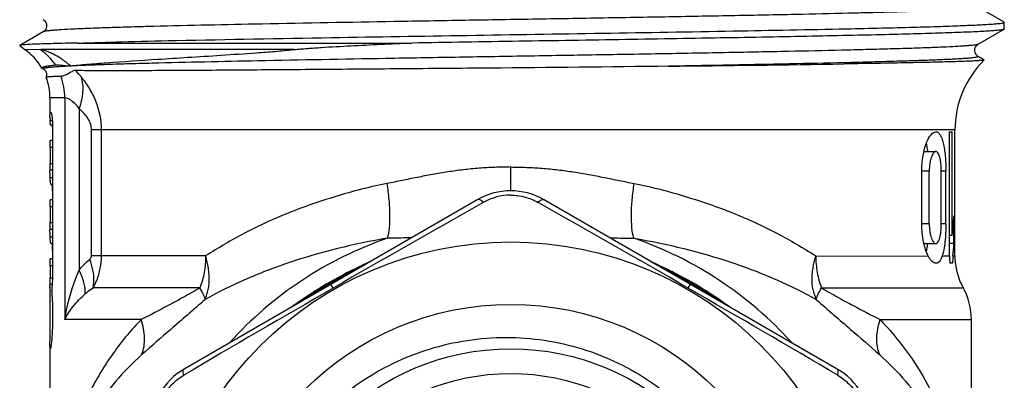
# Model space of a CAD drawing. Units: millimetres. Extents: x 0 to 297, y 0 to 210.
# Drawn here: x 17 to 46, y 103 to 114 of the extents above; entities that cross this region are included whole.
import ezdxf

# ---------------------------------------------------------------- set-up
doc = ezdxf.new("R2010")
doc.units = ezdxf.units.MM
doc.header["$LTSCALE"] = 16.335
doc.layers.get('0').update_dxf_attribs({"linetype": 'CONTINUOUS'})
doc.layers.add('A_STD', color=7, linetype='CONTINUOUS')
doc.layers.add('KOSMETIK', color=7, linetype='CONTINUOUS')

msp = doc.modelspace()

# ---------------------------------------------------------------- linework, layer by layer
at = {"color": 7, "linetype": 'Continuous'}
for p, q in [((46.422, 113.648), (45.632, 114.104)), ((41.624, 113.445), (41.632, 113.445)), ((45.632, 112.972), (46.422, 113.428)), ((17.224, 113.354), (16.509, 112.941)), ((16.509, 112.941), (16.507, 112.938)), ((17.145, 112.81), (16.67, 112.809)), ((18.285, 113.012), (28.42, 113.012)), ((21.226, 113.088), (21.235, 113.088)), ((21.235, 113.088), (21.268, 113.089)), ((45.812, 112.5), (45.632, 112.604)), ((17.194, 112.239), (17.182, 112.249)), ((17.194, 112.239), (17.224, 112.222)), ((17.251, 112.202), (17.268, 112.186)), ((41.62, 112.376), (41.554, 112.375)), ((41.628, 112.376), (41.62, 112.376)), ((45.812, 112.5), (45.814, 112.496)), ((17.268, 112.186), (17.288, 112.162)), ((17.315, 111.968), (17.315, 111.967)), ((17.506, 110.511), (17.452, 110.511)), ((17.508, 110.379), (17.508, 106.018)), ((44.763, 110.311), (44.844, 110.311)), ((44.763, 106.534), (44.763, 110.311)), ((44.844, 107.16), (44.844, 110.311)), ((44.924, 110.311), (44.928, 110.311)), ((44.924, 106.534), (44.924, 110.311)), ((44.928, 110.311), (44.928, 110.367)), ((17.508, 110.044), (17.429, 110.044)), ((17.429, 110.042), (17.429, 110.043)), ((17.433, 109.844), (17.433, 109.348)), ((43.984, 109.711), (44.345, 109.711)), ((43.919, 107.511), (43.919, 109.111)), ((44.148, 107.511), (44.148, 109.111)), ((44.513, 107.511), (44.513, 109.111)), ((44.651, 107.511), (44.651, 109.111)), ((17.508, 108.711), (17.463, 108.711)), ((17.508, 108.244), (17.429, 108.244)), ((17.429, 108.242), (17.429, 108.243)), ((17.433, 108.044), (17.433, 107.548)), ((30.428, 108.249), (21.503, 103.096)), ((41.353, 103.096), (32.428, 108.249)), ((44.898, 106.911), (44.898, 107.76)), ((44.844, 107.16), (44.763, 107.16)), ((17.508, 106.911), (17.463, 106.911)), ((43.984, 106.911), (44.345, 106.911)), ((44.898, 106.911), (44.763, 106.911)), ((17.508, 106.444), (17.429, 106.444)), ((17.429, 106.442), (17.429, 106.443)), ((17.433, 106.244), (17.433, 105.873)), ((36.021, 106.208), (35.795, 106.314)), ((44.857, 106.311), (44.776, 106.311)), ((44.94, 106.311), (44.937, 106.311)), ((36.109, 106.166), (36.021, 106.208)), ((36.201, 106.122), (36.109, 106.166)), ((36.396, 106.025), (36.347, 106.05)), ((36.476, 105.984), (36.396, 106.025)), ((36.476, 105.984), (36.476, 105.984)), ((17.428, 105.649), (17.429, 105.669)), ((17.43, 105.679), (17.43, 105.689)), ((17.433, 105.203), (17.429, 105.439)), ((37.435, 105.426), (37.366, 105.47)), ((37.525, 105.367), (37.435, 105.426)), ((37.609, 105.31), (37.525, 105.367)), ((37.688, 105.257), (37.609, 105.31)), ((37.759, 105.208), (37.688, 105.257)), ((37.884, 105.121), (37.759, 105.208)), ((37.99, 105.047), (37.884, 105.121)), ((38.034, 105.017), (37.99, 105.047)), ((45.428, 99.145), (45.428, 104.598))]:
    msp.add_line(p, q, dxfattribs=at)
at = {"color": 9, "linetype": 'Continuous'}
for p, q in [((20.572, 113.515), (20.533, 113.514)), ((24.833, 112.811), (17.145, 112.81)), ((20.534, 112.395), (20.525, 112.395)), ((17.879, 111.341), (17.428, 111.341)), ((17.879, 111.341), (17.879, 104.598)), ((18.311, 111.016), (18.311, 106.1)), ((17.431, 110.653), (17.5, 110.653)), ((18.69, 106.534), (18.69, 110.367)), ((44.928, 110.367), (18.69, 110.367)), ((18.994, 106.534), (18.994, 110.367)), ((17.433, 109.844), (17.508, 109.844)), ((17.433, 109.348), (17.508, 109.348)), ((17.429, 109.15), (17.508, 109.15)), ((17.432, 108.918), (17.508, 108.918)), ((44.148, 109.111), (43.919, 109.111)), ((44.651, 109.111), (44.513, 109.111)), ((17.433, 108.044), (17.508, 108.044)), ((17.433, 107.548), (17.508, 107.548)), ((44.148, 107.511), (43.919, 107.511)), ((44.651, 107.511), (44.513, 107.511)), ((17.429, 107.35), (17.508, 107.35)), ((17.432, 107.118), (17.508, 107.118)), ((22.156, 106.534), (18.69, 106.534)), ((40.699, 106.534), (44.114, 106.533)), ((44.537, 106.534), (44.763, 106.534)), ((44.867, 106.534), (44.924, 106.534)), ((17.433, 106.244), (17.508, 106.244)), ((17.43, 105.679), (17.493, 105.679)), ((17.433, 105.873), (17.506, 105.873)), ((21.985, 105.566), (18.738, 105.566)), ((40.871, 105.566), (45.178, 105.566)), ((20.202, 104.598), (17.879, 104.598)), ((42.653, 104.598), (45.428, 104.598))]:
    msp.add_line(p, q, dxfattribs=at)
at = {"color": 7, "linetype": 'Continuous'}
for points in [[(17.224, 113.722), (17.231, 113.717), (17.244, 113.708), (17.261, 113.693), (17.282, 113.669), (17.302, 113.637), (17.318, 113.6), (17.327, 113.558), (17.326, 113.512), (17.316, 113.471), (17.301, 113.436), (17.282, 113.407), (17.263, 113.385), (17.247, 113.37), (17.234, 113.361), (17.224, 113.354)], [(45.632, 112.605), (45.628, 112.607), (45.618, 112.613), (45.605, 112.624), (45.588, 112.639), (45.57, 112.661), (45.553, 112.688), (45.538, 112.723), (45.529, 112.765), (45.528, 112.806), (45.536, 112.847), (45.551, 112.885), (45.57, 112.915), (45.587, 112.936), (45.603, 112.951), (45.617, 112.962), (45.628, 112.97), (45.632, 112.972)], [(17.224, 112.222), (17.237, 112.213), (17.251, 112.202)], [(17.288, 112.162), (17.306, 112.131), (17.32, 112.095), (17.327, 112.052), (17.325, 112.006), (17.315, 111.968)], [(35.708, 106.356), (35.706, 106.357), (35.696, 106.362), (35.693, 106.364)], [(35.795, 106.314), (35.741, 106.34), (35.721, 106.35), (35.708, 106.356)], [(36.347, 106.05), (36.298, 106.075), (36.201, 106.122)], [(38.087, 104.982), (38.086, 104.982), (38.078, 104.987), (38.067, 104.994), (38.052, 105.005), (38.034, 105.017)]]:
    msp.add_lwpolyline(points, dxfattribs=at)
msp.add_circle((31.428, 96.211), 7.5, dxfattribs=at)
for centre, radius, start, end in [((15.628, 111.341), 1.8, 30.2941, 54.6236), ((20.569, 1496.36), 1384.143, 270.64803, 270.868695), ((47.928, 110.367), 3, 134.7921, 180), ((15.628, 111.341), 1.8, 0, 20.3484), ((23.352, 110.872), 5.926, 181.5728, 182.113), ((31.428, 106.517), 2, 60, 120), ((31.423, 107.812), 13.504, 354.5716, 356.1773), ((42.389, 107.069), 1.719, 346.2277, 347.1348), ((46.741, 106.534), 1.978, 180.0022, 186.4733), ((47.185, 106.313), 2.329, 174.5551, 180.0454), ((46.924, 106.534), 2, 180.0003, 184.2636), ((46.924, 106.534), 2, 184.2649, 186.3997), ((46.928, 106.534), 2, 186.3982, 208.955), ((31.428, 96.211), 11, 57.3219, 62.6781), ((17.987, 105.641), 0.559, 176.0843, 177.1691), ((11.869, 105.861), 5.565, 358.7408, 359.8106), ((10.574, 105.873), 6.859, 359.7463, 359.9988), ((25.157, 105.586), 7.73, 180.0713, 180.5965), ((35.22, 105.692), 17.793, 180.6012, 180.8131), ((18.354, 105.525), 0.871, 174.7371, 175.9736), ((43.428, 104.598), 2, 0, 28.955), ((22.503, 101.364), 2, 120, 180), ((40.353, 101.364), 2, 0, 60)]:
    msp.add_arc(centre, radius, start, end, dxfattribs=at)
at = {"color": 9, "linetype": 'Continuous'}
for centre, radius, start, end in [((16.024, 111.342), 1.855, 359.9967, 20.772), ((16.235, 110.225), 2.771, 39.5488, 44.7651), ((31.428, 96.211), 11.49, 42.0003, 71.0043), ((53.9, 140.835), 38.986, 242.3186, 242.4947), ((38.01, 84.612), 24.3, 118.0658, 118.7205), ((24.845, 84.612), 24.3, 61.2795, 61.9342), ((26.744, 88.09), 20.337, 60.4271, 61.2616), ((26.952, 88.459), 19.914, 59.5731, 60.4253), ((26.746, 88.11), 20.319, 58.7379, 59.5713), ((24.585, 84.566), 24.47, 58.0368, 58.7188)]:
    msp.add_arc(centre, radius, start, end, dxfattribs=at)
at = {"color": 7, "linetype": 'Continuous'}
for centre, major_axis, start_param, end_param in [((31.428, 108.66), (13.5, 0), -0.111341, -0.066716), ((31.428, 104.311), (14, 0), 3.044759, 3.049061)]:
    msp.add_ellipse(centre, major_axis=major_axis, ratio=1, start_param=start_param, end_param=end_param, dxfattribs=at)
at = {"color": 9, "linetype": 'Continuous'}
for points, knots in [([(45.632, 114.104), (45.634, 114.103), (45.637, 114.101), (45.638, 114.094), (45.63, 114.09), (45.62, 114.085), (45.604, 114.081), (45.572, 114.074), (45.519, 114.066), (45.44, 114.057), (45.341, 114.048), (45.22, 114.039), (45.079, 114.03), (44.918, 114.021), (44.736, 114.012), (44.535, 114.003), (44.228, 113.99), (43.797, 113.974), (43.226, 113.956), (42.584, 113.938), (41.6, 113.912), (40.225, 113.881), (38.427, 113.845), (36.463, 113.809), (34.379, 113.772), (32.225, 113.736), (30.052, 113.7), (27.265, 113.652), (24.109, 113.595), (21.672, 113.544), (20.572, 113.515)], [0, 0, 0, 0, 0.000281, 0.000464, 0.000742, 0.0012, 0.001856, 0.002717, 0.005057, 0.008226, 0.012221, 0.017039, 0.022675, 0.02912, 0.036363, 0.044395, 0.053205, 0.073104, 0.095941, 0.121581, 0.149871, 0.213718, 0.285964, 0.364894, 0.448632, 0.535188, 0.622507, 0.708511, 0.868486, 1, 1, 1, 1]), ([(20.533, 113.514), (20.292, 113.508), (19.837, 113.495), (19.196, 113.476), (18.641, 113.456), (18.175, 113.436), (17.844, 113.419), (17.626, 113.405), (17.498, 113.395), (17.395, 113.386), (17.315, 113.376), (17.261, 113.367), (17.233, 113.36), (17.224, 113.354)], [0, 0, 0, 0, 0.21814, 0.411862, 0.579841, 0.72089, 0.834063, 0.879941, 0.918572, 0.94991, 0.973916, 0.990576, 1, 1, 1, 1]), ([(17.146, 112.809), (17.189, 112.778), (17.355, 112.644), (17.496, 112.479), (17.584, 112.344)], [0, 0, 0, 0, 0.249283, 1, 1, 1, 1]), ([(18.05, 112.318), (17.963, 112.393), (17.829, 112.495), (17.646, 112.609), (17.519, 112.678), (17.404, 112.732), (17.302, 112.771), (17.219, 112.797), (17.168, 112.807), (17.147, 112.807)], [0, 0, 0, 0, 0.331876, 0.484575, 0.624256, 0.747545, 0.852838, 0.938662, 1, 1, 1, 1]), ([(45.632, 112.972), (45.624, 112.967), (45.599, 112.961), (45.554, 112.952), (45.487, 112.944), (45.401, 112.935), (45.295, 112.926), (45.115, 112.913), (44.841, 112.898), (44.455, 112.88), (43.995, 112.862), (43.464, 112.844), (42.863, 112.827), (42.198, 112.809), (41.192, 112.784), (39.804, 112.753), (38.002, 112.718), (36.051, 112.682), (33.995, 112.647), (31.881, 112.611), (29.756, 112.576), (27.041, 112.529), (23.971, 112.474), (21.602, 112.423), (20.534, 112.395)], [0, 0, 0, 0, 0.001085, 0.002949, 0.005603, 0.009048, 0.013284, 0.018304, 0.03067, 0.046081, 0.064448, 0.085669, 0.109624, 0.136175, 0.165174, 0.229837, 0.302144, 0.380452, 0.462979, 0.547849, 0.633134, 0.716893, 0.872293, 1, 1, 1, 1]), ([(45.632, 112.604), (45.634, 112.603), (45.638, 112.601), (45.637, 112.594), (45.63, 112.589), (45.619, 112.585), (45.602, 112.58), (45.569, 112.574), (45.514, 112.566), (45.433, 112.557), (45.329, 112.547), (45.204, 112.538), (45.058, 112.529), (44.891, 112.52), (44.703, 112.51), (44.495, 112.501), (44.178, 112.488), (43.732, 112.472), (43.142, 112.454), (42.479, 112.435), (41.464, 112.409), (40.048, 112.377), (38.2, 112.341), (36.901, 112.317), (36.224, 112.305)], [0, 0, 0, 0, 0.000756, 0.001252, 0.002022, 0.003291, 0.005108, 0.007488, 0.01395, 0.022691, 0.033705, 0.046981, 0.062503, 0.080246, 0.100182, 0.122282, 0.146517, 0.201227, 0.263975, 0.33438, 0.412008, 0.586977, 0.784599, 1, 1, 1, 1]), ([(20.525, 112.395), (20.269, 112.388), (19.788, 112.375), (19.114, 112.354), (18.612, 112.336), (18.262, 112.321), (18.037, 112.31), (17.84, 112.3), (17.669, 112.289), (17.526, 112.279), (17.424, 112.27), (17.356, 112.262), (17.317, 112.257), (17.281, 112.251), (17.255, 112.247), (17.21, 112.234), (17.22, 112.224)], [0, 0, 0, 0, 0.231851, 0.435726, 0.610012, 0.685618, 0.753338, 0.813026, 0.864566, 0.907875, 0.942876, 0.957239, 0.969506, 0.979677, 0.987761, 1, 1, 1, 1]), ([(18.371, 111.989), (18.417, 111.842), (18.445, 111.506), (18.37, 111.181), (18.311, 111.016)], [0, 0, 0, 0, 0.467173, 1, 1, 1, 1]), ([(18.994, 110.367), (18.995, 110.664), (18.903, 111.113), (18.634, 111.638), (18.464, 111.877), (18.371, 111.989)], [0, 0, 0, 0, 0.504247, 0.753514, 1, 1, 1, 1]), ([(18.311, 111.016), (18.275, 111.071), (18.2, 111.165), (18.077, 111.267), (17.972, 111.323), (17.906, 111.341), (17.879, 111.341)], [0, 0, 0, 0, 0.355985, 0.641983, 0.855279, 1, 1, 1, 1]), ([(18.69, 110.367), (18.69, 110.44), (18.662, 110.581), (18.563, 110.758), (18.443, 110.899), (18.355, 110.979), (18.311, 111.016)], [0, 0, 0, 0, 0.284879, 0.541146, 0.77678, 1, 1, 1, 1]), ([(35.167, 107.075), (35.139, 107.178), (35.103, 107.416), (35.09, 107.809), (35.115, 108.259), (35.156, 108.573), (35.182, 108.735)], [0, 0, 0, 0, 0.191658, 0.430759, 0.705283, 1, 1, 1, 1]), ([(35.182, 108.735), (35.709, 108.638), (36.723, 108.369), (38.174, 107.871), (39.501, 107.265), (40.313, 106.781), (40.699, 106.534)], [0, 0, 0, 0, 0.268734, 0.525829, 0.769801, 1, 1, 1, 1]), ([(35.167, 107.075), (36.188, 106.903), (37.665, 106.543), (39.494, 105.84), (40.322, 105.432), (40.711, 105.214)], [0, 0, 0, 0, 0.528974, 0.772318, 1, 1, 1, 1]), ([(18.638, 106.437), (18.651, 106.449), (18.677, 106.476), (18.69, 106.514), (18.69, 106.534)], [0, 0, 0, 0, 0.461553, 1, 1, 1, 1]), ([(18.738, 105.566), (18.78, 105.639), (18.874, 105.828), (18.968, 106.154), (18.995, 106.408), (18.994, 106.534)], [0, 0, 0, 0, 0.250089, 0.624781, 1, 1, 1, 1]), ([(40.717, 105.197), (40.704, 105.24), (40.672, 105.331), (40.628, 105.477), (40.593, 105.639), (40.583, 105.809), (40.591, 105.984), (40.62, 106.229), (40.662, 106.412), (40.699, 106.534)], [0, 0, 0, 0, 0.097605, 0.213075, 0.335551, 0.459632, 0.587361, 0.720479, 1, 1, 1, 1]), ([(40.699, 106.534), (40.698, 106.45), (40.706, 106.282), (40.739, 106.035), (40.792, 105.795), (40.842, 105.641), (40.871, 105.566)], [0, 0, 0, 0, 0.255185, 0.508312, 0.757195, 1, 1, 1, 1]), ([(18.311, 106.1), (18.336, 106.131), (18.438, 106.25), (18.55, 106.36), (18.638, 106.437)], [0, 0, 0, 0, 0.256566, 1, 1, 1, 1]), ([(18.738, 105.566), (18.752, 105.632), (18.784, 105.926), (18.719, 106.225), (18.638, 106.437)], [0, 0, 0, 0, 0.228387, 1, 1, 1, 1]), ([(27.157, 106.361), (27.114, 106.336), (27.02, 106.288), (26.877, 106.212), (26.727, 106.134), (26.627, 106.081), (26.578, 106.055)], [0, 0, 0, 0, 0.2273, 0.483223, 0.741318, 1, 1, 1, 1]), ([(35.698, 106.361), (35.705, 106.357), (35.735, 106.34), (35.765, 106.324), (35.789, 106.311)], [0, 0, 0, 0, 0.220726, 1, 1, 1, 1]), ([(35.895, 106.256), (35.927, 106.239), (36.055, 106.173), (36.182, 106.106), (36.278, 106.055)], [0, 0, 0, 0, 0.249031, 1, 1, 1, 1]), ([(17.879, 104.598), (17.899, 104.724), (17.994, 105.237), (18.155, 105.738), (18.311, 106.1)], [0, 0, 0, 0, 0.245558, 1, 1, 1, 1]), ([(18.502, 105.388), (18.506, 105.503), (18.47, 105.752), (18.373, 105.983), (18.311, 106.1)], [0, 0, 0, 0, 0.464896, 1, 1, 1, 1]), ([(36.476, 105.984), (36.487, 105.979), (36.507, 105.96), (36.518, 105.936), (36.522, 105.923)], [0, 0, 0, 0, 0.455073, 1, 1, 1, 1]), ([(17.879, 104.598), (17.948, 104.739), (18.134, 105.024), (18.368, 105.268), (18.502, 105.388)], [0, 0, 0, 0, 0.467248, 1, 1, 1, 1]), ([(18.502, 105.388), (18.52, 105.405), (18.595, 105.469), (18.676, 105.527), (18.738, 105.566)], [0, 0, 0, 0, 0.256575, 1, 1, 1, 1]), ([(37.367, 105.47), (37.357, 105.476), (37.331, 105.485), (37.305, 105.482), (37.291, 105.479)], [0, 0, 0, 0, 0.455073, 1, 1, 1, 1]), ([(37.539, 105.326), (37.569, 105.307), (37.689, 105.232), (37.809, 105.156), (37.899, 105.099)], [0, 0, 0, 0, 0.250687, 1, 1, 1, 1]), ([(40.711, 105.214), (40.725, 105.268), (40.773, 105.388), (40.834, 105.502), (40.871, 105.566)], [0, 0, 0, 0, 0.428194, 1, 1, 1, 1]), ([(40.871, 105.566), (41.035, 105.466), (41.356, 105.285), (41.951, 104.964), (42.38, 104.741), (42.653, 104.598)], [0, 0, 0, 0, 0.284606, 0.54423, 1, 1, 1, 1]), ([(37.899, 105.099), (37.932, 105.078), (37.992, 105.039), (38.053, 105.001), (38.082, 104.984)], [0, 0, 0, 0, 0.536069, 1, 1, 1, 1]), ([(40.711, 105.214), (40.89, 105.053), (41.237, 104.749), (41.883, 104.195), (42.344, 103.795), (42.633, 103.536)], [0, 0, 0, 0, 0.282418, 0.54347, 1, 1, 1, 1]), ([(42.633, 103.536), (42.575, 103.695), (42.525, 104.06), (42.594, 104.417), (42.653, 104.598)], [0, 0, 0, 0, 0.471579, 1, 1, 1, 1]), ([(42.653, 104.598), (42.938, 104.3), (43.465, 103.674), (44.122, 102.64), (44.63, 101.516), (44.865, 100.721), (44.96, 100.311)], [0, 0, 0, 0, 0.251073, 0.496783, 0.743511, 1, 1, 1, 1]), ([(42.633, 103.536), (42.915, 103.283), (43.44, 102.75), (44.103, 101.855), (44.622, 100.87), (44.863, 100.164), (44.96, 99.799)], [0, 0, 0, 0, 0.25473, 0.500917, 0.745764, 1, 1, 1, 1])]:
    msp.add_open_spline(points, degree=3, knots=knots, dxfattribs=at)
at = {"color": 7, "linetype": 'Continuous'}
for points, knots in [([(21.268, 113.089), (22.841, 113.123), (27.162, 113.2), (32.803, 113.287), (38.016, 113.374), (40.479, 113.42), (41.624, 113.445)], [0, 0, 0, 0, 0.231802, 0.636891, 0.831348, 1, 1, 1, 1]), ([(46.422, 113.428), (46.417, 113.425), (46.402, 113.42), (46.374, 113.414), (46.334, 113.408), (46.26, 113.398), (46.14, 113.387), (45.963, 113.375), (45.742, 113.362), (45.48, 113.349), (45.175, 113.336), (44.688, 113.318), (43.983, 113.296), (43.027, 113.27), (41.933, 113.244), (40.714, 113.219), (39.384, 113.193), (37.961, 113.167), (36.459, 113.141), (34.354, 113.106), (31.668, 113.064), (29.504, 113.029), (28.42, 113.012)], [0, 0, 0, 0, 0.001003, 0.002599, 0.004799, 0.007608, 0.015052, 0.024921, 0.037185, 0.051811, 0.068758, 0.087973, 0.132982, 0.186304, 0.247308, 0.31527, 0.389381, 0.468764, 0.552473, 0.639517, 0.819431, 1, 1, 1, 1]), ([(41.632, 113.445), (41.99, 113.453), (42.667, 113.468), (43.619, 113.492), (44.333, 113.513), (44.838, 113.53), (45.164, 113.543), (45.454, 113.555), (45.707, 113.567), (45.922, 113.579), (46.099, 113.591), (46.237, 113.603), (46.327, 113.613), (46.38, 113.622), (46.405, 113.628), (46.42, 113.633), (46.428, 113.639), (46.428, 113.641)], [0, 0, 0, 0, 0.223702, 0.422608, 0.594634, 0.66998, 0.737954, 0.798372, 0.85107, 0.895923, 0.932815, 0.961648, 0.982377, 0.989703, 0.995014, 0.99836, 1, 1, 1, 1]), ([(46.428, 113.641), (46.428, 113.642), (46.427, 113.645), (46.424, 113.647), (46.422, 113.648)], [0, 0, 0, 0, 0.187935, 1, 1, 1, 1]), ([(46.428, 113.435), (46.428, 113.434), (46.427, 113.431), (46.424, 113.429), (46.422, 113.428)], [0, 0, 0, 0, 0.18794, 1, 1, 1, 1]), ([(18.285, 113.012), (18.153, 113.009), (17.904, 113.003), (17.556, 112.994), (17.256, 112.986), (17.006, 112.977), (16.83, 112.97), (16.715, 112.963), (16.648, 112.959), (16.595, 112.955), (16.554, 112.951), (16.527, 112.947), (16.513, 112.944), (16.509, 112.941)], [0, 0, 0, 0, 0.22311, 0.419487, 0.588257, 0.728716, 0.840425, 0.885371, 0.92299, 0.95326, 0.976169, 0.991721, 1, 1, 1, 1]), ([(18.05, 112.318), (18.214, 112.335), (18.58, 112.369), (19.462, 112.438), (20.488, 112.505), (21.646, 112.578), (22.647, 112.642), (23.529, 112.701), (24.266, 112.758), (24.643, 112.791), (24.833, 112.811)], [0, 0, 0, 0, 0.072527, 0.162396, 0.390255, 0.525871, 0.674046, 0.832995, 0.915756, 1, 1, 1, 1]), ([(18.285, 113.012), (18.725, 113.026), (19.705, 113.053), (20.686, 113.076), (21.226, 113.088)], [0, 0, 0, 0, 0.448708, 1, 1, 1, 1]), ([(24.833, 112.811), (24.972, 112.825), (25.253, 112.848), (25.83, 112.888), (26.575, 112.93), (27.489, 112.973), (28.108, 112.999), (28.42, 113.012)], [0, 0, 0, 0, 0.116079, 0.235825, 0.483174, 0.738539, 1, 1, 1, 1]), ([(17.182, 112.249), (17.181, 112.251), (17.179, 112.256), (17.184, 112.264), (17.192, 112.27), (17.205, 112.277), (17.222, 112.283), (17.254, 112.293), (17.281, 112.299), (17.3, 112.303)], [0, 0, 0, 0, 0.048621, 0.101431, 0.175428, 0.277481, 0.410128, 0.574459, 1, 1, 1, 1]), ([(17.3, 112.303), (17.34, 112.311), (17.435, 112.326), (17.529, 112.338), (17.584, 112.344)], [0, 0, 0, 0, 0.428783, 1, 1, 1, 1]), ([(17.584, 112.344), (17.614, 112.348), (17.686, 112.347), (17.801, 112.335), (17.906, 112.322), (17.991, 112.316), (18.031, 112.316), (18.05, 112.318)], [0, 0, 0, 0, 0.197982, 0.454579, 0.740433, 0.878337, 1, 1, 1, 1]), ([(36.224, 112.305), (34.416, 112.283), (31.7, 112.256), (28.121, 112.225), (25.561, 112.204), (23.225, 112.186), (21.46, 112.175), (20.224, 112.169), (19.45, 112.166), (18.788, 112.167), (18.384, 112.171), (18.202, 112.176)], [0, 0, 0, 0, 0.300979, 0.45202, 0.595872, 0.727127, 0.840849, 0.889787, 0.932842, 0.969658, 1, 1, 1, 1]), ([(45.814, 112.496), (45.812, 112.494), (45.803, 112.491), (45.788, 112.488), (45.763, 112.484), (45.73, 112.481), (45.689, 112.477), (45.617, 112.472), (45.508, 112.466), (45.351, 112.458), (45.162, 112.451), (44.942, 112.444), (44.689, 112.436), (44.406, 112.429), (43.968, 112.419), (43.35, 112.406), (42.525, 112.391), (41.939, 112.381), (41.628, 112.376)], [0, 0, 0, 0, 0.002051, 0.006, 0.011912, 0.0198, 0.029665, 0.041503, 0.071077, 0.108472, 0.153617, 0.206399, 0.266701, 0.334397, 0.409328, 0.580169, 0.777669, 1, 1, 1, 1]), ([(17.759, 112), (17.725, 111.998), (17.661, 111.996), (17.572, 111.992), (17.496, 111.988), (17.434, 111.984), (17.385, 111.98), (17.352, 111.977), (17.334, 111.974), (17.324, 111.972), (17.319, 111.97), (17.316, 111.969), (17.315, 111.968)], [0, 0, 0, 0, 0.229953, 0.430216, 0.600571, 0.740811, 0.850758, 0.93038, 0.958847, 0.979794, 0.993336, 1, 1, 1, 1]), ([(18.202, 112.176), (18.182, 112.176), (18.141, 112.169), (18.086, 112.14), (18.032, 112.105), (17.959, 112.06), (17.869, 112.019), (17.793, 112.001), (17.759, 112)], [0, 0, 0, 0, 0.124949, 0.251678, 0.386069, 0.523691, 0.786223, 1, 1, 1, 1]), ([(17.428, 110.787), (17.428, 110.805), (17.428, 110.836), (17.43, 110.872), (17.434, 110.893), (17.436, 110.903), (17.441, 110.911), (17.445, 110.911)], [0, 0, 0, 0, 0.422098, 0.726669, 0.834955, 0.914667, 1, 1, 1, 1]), ([(17.429, 110.709), (17.429, 110.716), (17.428, 110.742), (17.428, 110.768), (17.428, 110.787)], [0, 0, 0, 0, 0.271608, 1, 1, 1, 1]), ([(17.445, 110.911), (17.447, 110.911), (17.452, 110.908), (17.461, 110.894), (17.467, 110.88), (17.471, 110.869)], [0, 0, 0, 0, 0.119439, 0.3176, 1, 1, 1, 1]), ([(17.471, 110.869), (17.474, 110.861), (17.479, 110.84), (17.489, 110.782), (17.498, 110.683), (17.506, 110.541), (17.508, 110.435), (17.508, 110.379)], [0, 0, 0, 0, 0.051512, 0.129804, 0.357834, 0.659298, 1, 1, 1, 1]), ([(17.452, 110.511), (17.448, 110.511), (17.441, 110.527), (17.438, 110.552), (17.433, 110.598), (17.431, 110.633), (17.431, 110.653)], [0, 0, 0, 0, 0.081241, 0.271253, 0.578973, 1, 1, 1, 1]), ([(17.502, 110.453), (17.501, 110.465), (17.499, 110.482), (17.494, 110.501), (17.492, 110.507), (17.491, 110.509)], [0, 0, 0, 0, 0.656736, 0.86948, 1, 1, 1, 1]), ([(43.919, 109.111), (43.919, 109.192), (43.925, 109.349), (43.954, 109.576), (43.998, 109.783), (44.055, 109.962), (44.112, 110.09), (44.162, 110.173), (44.22, 110.252), (44.289, 110.311), (44.346, 110.311)], [0, 0, 0, 0, 0.180459, 0.353921, 0.513808, 0.655461, 0.775544, 0.826936, 0.872438, 1, 1, 1, 1]), ([(44.346, 110.311), (44.357, 110.311), (44.382, 110.307), (44.415, 110.29), (44.447, 110.261), (44.489, 110.205), (44.534, 110.106), (44.577, 109.959), (44.61, 109.778), (44.633, 109.571), (44.648, 109.346), (44.651, 109.191), (44.651, 109.111)], [0, 0, 0, 0, 0.026708, 0.055085, 0.087219, 0.124516, 0.217376, 0.335928, 0.478361, 0.64047, 0.816721, 1, 1, 1, 1]), ([(17.429, 110.043), (17.429, 110.044), (17.429, 110.042), (17.429, 110.041), (17.429, 110.04)], [0, 0, 0, 0, 0.239791, 1, 1, 1, 1]), ([(17.433, 109.844), (17.433, 109.867), (17.433, 109.912), (17.432, 109.971), (17.431, 110.013), (17.43, 110.035), (17.429, 110.042)], [0, 0, 0, 0, 0.357751, 0.669191, 0.892836, 1, 1, 1, 1]), ([(44.104, 109.712), (44.101, 109.734), (44.089, 109.818), (44.074, 109.902), (44.059, 109.962)], [0, 0, 0, 0, 0.26759, 1, 1, 1, 1]), ([(44.346, 109.711), (44.318, 109.711), (44.275, 109.673), (44.238, 109.61), (44.208, 109.536), (44.183, 109.447), (44.156, 109.304), (44.148, 109.19), (44.148, 109.111)], [0, 0, 0, 0, 0.125778, 0.221616, 0.341421, 0.483395, 0.644144, 1, 1, 1, 1]), ([(44.513, 109.111), (44.513, 109.189), (44.508, 109.302), (44.488, 109.445), (44.469, 109.535), (44.445, 109.609), (44.417, 109.664), (44.385, 109.701), (44.358, 109.711), (44.346, 109.711)], [0, 0, 0, 0, 0.358218, 0.519864, 0.66203, 0.780932, 0.874683, 0.945008, 1, 1, 1, 1]), ([(17.429, 109.15), (17.43, 109.158), (17.431, 109.18), (17.432, 109.222), (17.433, 109.281), (17.433, 109.325), (17.433, 109.348)], [0, 0, 0, 0, 0.111338, 0.335846, 0.645698, 1, 1, 1, 1]), ([(17.428, 109.099), (17.428, 109.104), (17.428, 109.121), (17.428, 109.139), (17.429, 109.15)], [0, 0, 0, 0, 0.32355, 1, 1, 1, 1]), ([(17.432, 108.918), (17.432, 108.936), (17.429, 108.997), (17.428, 109.057), (17.428, 109.099)], [0, 0, 0, 0, 0.306695, 1, 1, 1, 1]), ([(17.463, 108.711), (17.458, 108.711), (17.447, 108.734), (17.442, 108.771), (17.435, 108.838), (17.433, 108.888), (17.432, 108.918)], [0, 0, 0, 0, 0.081817, 0.273016, 0.580971, 1, 1, 1, 1]), ([(17.508, 108.511), (17.508, 108.537), (17.507, 108.574), (17.505, 108.621), (17.502, 108.651), (17.499, 108.675), (17.496, 108.694), (17.493, 108.705), (17.49, 108.711), (17.488, 108.711)], [0, 0, 0, 0, 0.378406, 0.549392, 0.69923, 0.822529, 0.915075, 0.973778, 1, 1, 1, 1]), ([(17.429, 108.243), (17.429, 108.244), (17.429, 108.242), (17.429, 108.241), (17.429, 108.24)], [0, 0, 0, 0, 0.239791, 1, 1, 1, 1]), ([(17.433, 108.044), (17.433, 108.067), (17.433, 108.112), (17.432, 108.171), (17.431, 108.213), (17.43, 108.235), (17.429, 108.242)], [0, 0, 0, 0, 0.357751, 0.669191, 0.892836, 1, 1, 1, 1]), ([(17.429, 107.35), (17.43, 107.358), (17.431, 107.38), (17.432, 107.422), (17.433, 107.481), (17.433, 107.525), (17.433, 107.548)], [0, 0, 0, 0, 0.111338, 0.335846, 0.645698, 1, 1, 1, 1]), ([(44.114, 106.533), (44.083, 106.594), (44.028, 106.732), (43.944, 107.056), (43.919, 107.325), (43.919, 107.511)], [0, 0, 0, 0, 0.202052, 0.443127, 1, 1, 1, 1]), ([(44.148, 107.511), (44.148, 107.433), (44.156, 107.319), (44.183, 107.176), (44.208, 107.086), (44.238, 107.013), (44.275, 106.949), (44.318, 106.911), (44.346, 106.911)], [0, 0, 0, 0, 0.355832, 0.516579, 0.658557, 0.778372, 0.874214, 1, 1, 1, 1]), ([(44.346, 106.911), (44.358, 106.911), (44.385, 106.921), (44.417, 106.958), (44.445, 107.013), (44.469, 107.087), (44.488, 107.177), (44.508, 107.32), (44.513, 107.433), (44.513, 107.511)], [0, 0, 0, 0, 0.05499, 0.125312, 0.219057, 0.337946, 0.48011, 0.641761, 1, 1, 1, 1]), ([(44.651, 107.511), (44.651, 107.327), (44.64, 107.063), (44.593, 106.737), (44.558, 106.596), (44.537, 106.534)], [0, 0, 0, 0, 0.560166, 0.801237, 1, 1, 1, 1]), ([(17.428, 107.299), (17.428, 107.304), (17.428, 107.321), (17.428, 107.339), (17.429, 107.35)], [0, 0, 0, 0, 0.32355, 1, 1, 1, 1]), ([(17.432, 107.118), (17.432, 107.136), (17.429, 107.197), (17.428, 107.257), (17.428, 107.299)], [0, 0, 0, 0, 0.306695, 1, 1, 1, 1]), ([(17.463, 106.911), (17.458, 106.911), (17.447, 106.934), (17.442, 106.971), (17.435, 107.038), (17.433, 107.088), (17.432, 107.118)], [0, 0, 0, 0, 0.081817, 0.273016, 0.580971, 1, 1, 1, 1]), ([(17.508, 106.711), (17.508, 106.737), (17.507, 106.774), (17.505, 106.821), (17.502, 106.851), (17.499, 106.875), (17.496, 106.894), (17.493, 106.905), (17.49, 106.911), (17.488, 106.911)], [0, 0, 0, 0, 0.378406, 0.549392, 0.69923, 0.822529, 0.915075, 0.973778, 1, 1, 1, 1]), ([(44.065, 106.686), (44.069, 106.703), (44.085, 106.778), (44.097, 106.853), (44.104, 106.91)], [0, 0, 0, 0, 0.234218, 1, 1, 1, 1]), ([(44.359, 106.311), (44.314, 106.311), (44.242, 106.356), (44.168, 106.441), (44.131, 106.5), (44.114, 106.533)], [0, 0, 0, 0, 0.394815, 0.670454, 1, 1, 1, 1]), ([(44.537, 106.534), (44.526, 106.501), (44.504, 106.444), (44.464, 106.371), (44.417, 106.322), (44.377, 106.311), (44.359, 106.311)], [0, 0, 0, 0, 0.342876, 0.612242, 0.820062, 1, 1, 1, 1]), ([(17.429, 106.443), (17.429, 106.444), (17.429, 106.442), (17.429, 106.441), (17.429, 106.44)], [0, 0, 0, 0, 0.239791, 1, 1, 1, 1]), ([(17.433, 106.244), (17.433, 106.267), (17.433, 106.312), (17.432, 106.371), (17.431, 106.413), (17.43, 106.435), (17.429, 106.442)], [0, 0, 0, 0, 0.357751, 0.669191, 0.892836, 1, 1, 1, 1]), ([(17.508, 106.018), (17.508, 105.986), (17.507, 105.868), (17.501, 105.75), (17.493, 105.665)], [0, 0, 0, 0, 0.275776, 1, 1, 1, 1]), ([(17.428, 105.576), (17.428, 105.583), (17.428, 105.607), (17.428, 105.632), (17.428, 105.649)], [0, 0, 0, 0, 0.283893, 1, 1, 1, 1]), ([(17.43, 105.689), (17.431, 105.692), (17.431, 105.709), (17.432, 105.726), (17.432, 105.739)], [0, 0, 0, 0, 0.191878, 1, 1, 1, 1]), ([(17.486, 105.338), (17.492, 105.258), (17.502, 105.087), (17.509, 104.823), (17.508, 104.55), (17.501, 104.327), (17.492, 104.16), (17.484, 104.05), (17.475, 103.953), (17.467, 103.87), (17.458, 103.805), (17.451, 103.761), (17.446, 103.735), (17.443, 103.722), (17.44, 103.715), (17.438, 103.711), (17.437, 103.711)], [0, 0, 0, 0, 0.147619, 0.313785, 0.485458, 0.6492, 0.724042, 0.792219, 0.852423, 0.90347, 0.944394, 0.974362, 0.985075, 0.992878, 0.997768, 1, 1, 1, 1]), ([(17.486, 105.586), (17.483, 105.545), (17.481, 105.462), (17.483, 105.379), (17.486, 105.338)], [0, 0, 0, 0, 0.501574, 1, 1, 1, 1]), ([(17.428, 103.847), (17.428, 103.932), (17.431, 104.133), (17.438, 104.585), (17.436, 104.952), (17.433, 105.203)], [0, 0, 0, 0, 0.188646, 0.444428, 1, 1, 1, 1]), ([(17.437, 103.711), (17.436, 103.711), (17.433, 103.715), (17.432, 103.721), (17.431, 103.732), (17.429, 103.755), (17.428, 103.794), (17.428, 103.828), (17.428, 103.847)], [0, 0, 0, 0, 0.022452, 0.071638, 0.151166, 0.261421, 0.572371, 1, 1, 1, 1]), ([(23.995, 99.2), (24.148, 99.561), (24.507, 100.262), (25.194, 101.223), (26.015, 102.072), (26.952, 102.791), (27.986, 103.362), (29.093, 103.775), (30.249, 104.017), (31.035, 104.062), (31.428, 104.055)], [0, 0, 0, 0, 0.124997, 0.249996, 0.374993, 0.499991, 0.624996, 0.749993, 0.875014, 1, 1, 1, 1]), ([(31.428, 104.055), (31.819, 104.048), (32.604, 103.975), (33.749, 103.691), (34.839, 103.237), (35.848, 102.625), (36.753, 101.867), (37.533, 100.98), (38.168, 99.986), (38.645, 98.906), (38.951, 97.766), (39.079, 96.592), (39.025, 95.413), (38.79, 94.256), (38.379, 93.149), (37.802, 92.119), (37.071, 91.192), (36.493, 90.657), (36.186, 90.414)], [0, 0, 0, 0, 0.062497, 0.125005, 0.187505, 0.25001, 0.312511, 0.375011, 0.43751, 0.50001, 0.562511, 0.625011, 0.68751, 0.750008, 0.812508, 0.875003, 0.937505, 1, 1, 1, 1])]:
    msp.add_open_spline(points, degree=3, knots=knots, dxfattribs=at)
at = {"color": 9, "linetype": 'Continuous'}
msp.add_open_spline([(17.22, 112.224), (17.221, 112.223), (17.222, 112.222), (17.224, 112.222)], degree=3, dxfattribs=at)
at = {"layer": 'A_STD', "color": 7, "linetype": 'Continuous'}
for p, q in [((16.507, 112.937), (16.67, 112.809)), ((17.428, 111.341), (17.428, 110.911)), ((26.926, 106.252), (26.799, 106.192)), ((27.039, 106.304), (26.926, 106.252)), ((27.098, 106.332), (27.039, 106.304)), ((26.612, 106.101), (26.513, 106.052)), ((26.708, 106.148), (26.612, 106.101)), ((26.799, 106.192), (26.708, 106.148)), ((17.428, 105.605), (17.428, 105.573)), ((25.285, 105.337), (25.198, 105.278)), ((25.376, 105.397), (25.285, 105.337)), ((25.423, 105.428), (25.376, 105.397)), ((25.489, 105.47), (25.423, 105.428)), ((25.037, 105.167), (24.868, 105.049)), ((25.115, 105.221), (25.037, 105.167)), ((25.198, 105.278), (25.115, 105.221)), ((17.428, 103.712), (17.428, 99.145))]:
    msp.add_line(p, q, dxfattribs=at)
at = {"layer": 'A_STD', "color": 9, "linetype": 'Continuous'}
msp.add_line((31.428, 108.517), (31.428, 109.242), dxfattribs=at)
at = {"layer": 'A_STD', "color": 7, "linetype": 'Continuous'}
for points in [[(27.162, 106.364), (27.161, 106.363), (27.153, 106.359), (27.14, 106.353), (27.122, 106.344), (27.098, 106.332)], [(26.513, 106.052), (26.462, 106.027), (26.379, 105.984)], [(24.868, 105.049), (24.817, 105.014), (24.797, 105.001), (24.785, 104.992)], [(24.785, 104.992), (24.782, 104.991), (24.772, 104.984), (24.768, 104.981)]]:
    msp.add_lwpolyline(points, dxfattribs=at)
at = {"layer": 'A_STD', "color": 9, "linetype": 'Continuous'}
for centre, radius, start, end in [((31.428, 96.211), 11.49, 108.9957, 137.9997), ((36.112, 88.09), 20.337, 118.7384, 119.5729), ((36.109, 88.11), 20.319, 120.4287, 121.2621), ((35.903, 88.459), 19.914, 119.5747, 120.4269), ((51.165, 63.996), 48.748, 122.0229, 122.484), ((38.27, 84.566), 24.47, 121.2812, 121.9632), ((24.184, 106.004), 1.178, 300.0201, 300.6921)]:
    msp.add_arc(centre, radius, start, end, dxfattribs=at)
at = {"layer": 'A_STD', "color": 7, "linetype": 'Continuous'}
for centre, radius, start, end in [((31.428, 96.211), 11, 117.3219, 122.6781), ((22.503, 101.364), 2, 120, 180)]:
    msp.add_arc(centre, radius, start, end, dxfattribs=at)
at = {"layer": 'A_STD', "color": 9, "linetype": 'Continuous'}
for points, knots in [([(31.428, 109.242), (31.267, 109.238), (30.947, 109.231), (30.468, 109.207), (29.991, 109.158), (29.519, 109.092), (29.051, 109.015), (28.588, 108.924), (28.129, 108.831), (27.824, 108.768), (27.673, 108.735)], [0, 0, 0, 0, 0.126612, 0.253037, 0.379167, 0.504852, 0.629897, 0.754197, 0.877619, 1, 1, 1, 1]), ([(31.428, 109.242), (31.588, 109.238), (31.908, 109.231), (32.387, 109.207), (32.864, 109.158), (33.336, 109.092), (33.805, 109.015), (34.268, 108.924), (34.727, 108.831), (35.031, 108.768), (35.182, 108.735)], [0, 0, 0, 0, 0.126612, 0.253037, 0.379167, 0.504852, 0.629897, 0.754197, 0.877619, 1, 1, 1, 1]), ([(27.673, 108.735), (27.146, 108.638), (26.132, 108.369), (24.682, 107.871), (23.354, 107.265), (22.543, 106.781), (22.156, 106.534)], [0, 0, 0, 0, 0.268734, 0.525829, 0.769801, 1, 1, 1, 1]), ([(27.688, 107.075), (27.716, 107.178), (27.752, 107.416), (27.765, 107.809), (27.74, 108.259), (27.699, 108.573), (27.673, 108.735)], [0, 0, 0, 0, 0.191658, 0.430759, 0.705283, 1, 1, 1, 1]), ([(27.688, 107.075), (26.667, 106.903), (25.19, 106.543), (23.361, 105.84), (22.533, 105.432), (22.144, 105.214)], [0, 0, 0, 0, 0.528974, 0.772318, 1, 1, 1, 1]), ([(28.427, 107.094), (28.365, 107.09), (28.118, 107.078), (27.872, 107.072), (27.688, 107.075)], [0, 0, 0, 0, 0.254322, 1, 1, 1, 1]), ([(34.428, 107.094), (34.49, 107.09), (34.737, 107.078), (34.984, 107.072), (35.167, 107.075)], [0, 0, 0, 0, 0.254322, 1, 1, 1, 1]), ([(22.156, 106.534), (22.157, 106.45), (22.149, 106.282), (22.116, 106.035), (22.063, 105.795), (22.013, 105.641), (21.985, 105.566)], [0, 0, 0, 0, 0.255185, 0.508312, 0.757195, 1, 1, 1, 1]), ([(22.138, 105.197), (22.151, 105.24), (22.183, 105.331), (22.228, 105.477), (22.262, 105.639), (22.273, 105.809), (22.265, 105.984), (22.235, 106.229), (22.194, 106.412), (22.156, 106.534)], [0, 0, 0, 0, 0.097605, 0.213075, 0.335551, 0.459632, 0.587361, 0.720479, 1, 1, 1, 1]), ([(26.379, 105.984), (26.368, 105.979), (26.348, 105.96), (26.338, 105.936), (26.333, 105.923)], [0, 0, 0, 0, 0.455073, 1, 1, 1, 1]), ([(21.985, 105.566), (21.82, 105.466), (21.499, 105.285), (20.904, 104.964), (20.475, 104.741), (20.202, 104.598)], [0, 0, 0, 0, 0.284606, 0.54423, 1, 1, 1, 1]), ([(22.144, 105.214), (22.13, 105.268), (22.082, 105.388), (22.022, 105.502), (21.985, 105.566)], [0, 0, 0, 0, 0.428194, 1, 1, 1, 1]), ([(25.488, 105.47), (25.498, 105.476), (25.524, 105.485), (25.551, 105.482), (25.564, 105.479)], [0, 0, 0, 0, 0.455073, 1, 1, 1, 1]), ([(22.144, 105.214), (21.966, 105.053), (21.618, 104.749), (20.973, 104.195), (20.511, 103.795), (20.222, 103.536)], [0, 0, 0, 0, 0.282418, 0.54347, 1, 1, 1, 1]), ([(24.985, 105.117), (24.95, 105.095), (24.883, 105.052), (24.817, 105.01), (24.785, 104.991)], [0, 0, 0, 0, 0.526672, 1, 1, 1, 1]), ([(20.202, 104.598), (20.056, 104.452), (19.778, 104.147), (19.401, 103.66), (19.061, 103.153), (18.753, 102.632), (18.481, 102.088), (18.25, 101.516), (18.056, 100.921), (17.946, 100.516), (17.895, 100.311)], [0, 0, 0, 0, 0.125786, 0.250769, 0.374431, 0.496753, 0.619371, 0.744243, 0.871685, 1, 1, 1, 1]), ([(20.222, 103.536), (20.281, 103.695), (20.331, 104.06), (20.261, 104.417), (20.202, 104.598)], [0, 0, 0, 0, 0.471579, 1, 1, 1, 1]), ([(20.222, 103.536), (19.94, 103.283), (19.415, 102.75), (18.752, 101.855), (18.233, 100.87), (17.992, 100.164), (17.895, 99.799)], [0, 0, 0, 0, 0.25473, 0.500917, 0.745764, 1, 1, 1, 1])]:
    msp.add_open_spline(points, degree=3, knots=knots, dxfattribs=at)
at = {"layer": 'KOSMETIK', "color": 7, "linetype": 'Continuous'}
msp.add_line((46.428, 113.435), (46.428, 113.641), dxfattribs=at)
at = {"layer": 'KOSMETIK', "color": 9, "linetype": 'Continuous'}
for p, q in [((26.031, 105.557), (25.965, 105.672)), ((36.823, 105.558), (36.889, 105.673))]:
    msp.add_line(p, q, dxfattribs=at)
at = {"layer": 'KOSMETIK', "color": 7, "linetype": 'Continuous'}
for radius in [10.75, 8.85, 6.75]:
    msp.add_circle((31.428, 96.211), radius, dxfattribs=at)
for centre, radius, start, end in [((31.426, 106.695), 1.689, 89.9519, 119.4852), ((333.3, -426.785), 614.656, 119.503625, 119.993598), ((-329.905, -530.88), 734.535, 60.048606, 60.458531), ((353.787, -461.622), 655.069, 120.022302, 120.482051), ((-275.387, -434.931), 624.181, 59.504795, 59.98742)]:
    msp.add_arc(centre, radius, start, end, dxfattribs=at)
for points, knots in [([(31.428, 108.384), (31.572, 108.384), (31.863, 108.346), (32.134, 108.236), (32.26, 108.165)], [0, 0, 0, 0, 0.500871, 1, 1, 1, 1]), ([(20.659, 101.468), (20.66, 101.612), (20.701, 101.902), (20.87, 102.307), (21.136, 102.655), (21.367, 102.836), (21.491, 102.909)], [0, 0, 0, 0, 0.249594, 0.500001, 0.750407, 1, 1, 1, 1]), ([(41.364, 102.909), (41.489, 102.836), (41.72, 102.655), (41.985, 102.307), (42.155, 101.902), (42.195, 101.612), (42.196, 101.468)], [0, 0, 0, 0, 0.249594, 0.500001, 0.750407, 1, 1, 1, 1])]:
    msp.add_open_spline(points, degree=3, knots=knots, dxfattribs=at)
at = {"layer": 'KOSMETIK', "color": 9, "linetype": 'Continuous'}
for points, knots in [([(30.595, 108.165), (30.577, 108.181), (30.545, 108.209), (30.499, 108.24), (30.46, 108.256), (30.436, 108.254), (30.428, 108.249)], [0, 0, 0, 0, 0.369362, 0.651147, 0.852369, 1, 1, 1, 1]), ([(32.26, 108.165), (32.278, 108.181), (32.31, 108.209), (32.356, 108.24), (32.395, 108.256), (32.419, 108.254), (32.428, 108.249)], [0, 0, 0, 0, 0.369361, 0.651147, 0.852368, 1, 1, 1, 1]), ([(21.492, 102.909), (21.486, 102.933), (21.479, 102.974), (21.475, 103.03), (21.48, 103.071), (21.494, 103.091), (21.503, 103.096)], [0, 0, 0, 0, 0.369361, 0.651147, 0.852369, 1, 1, 1, 1]), ([(41.364, 102.909), (41.369, 102.933), (41.377, 102.974), (41.381, 103.03), (41.375, 103.071), (41.361, 103.091), (41.353, 103.096)], [0, 0, 0, 0, 0.369362, 0.651147, 0.852369, 1, 1, 1, 1])]:
    msp.add_open_spline(points, degree=3, knots=knots, dxfattribs=at)

doc.saveas('drawing.dxf')
